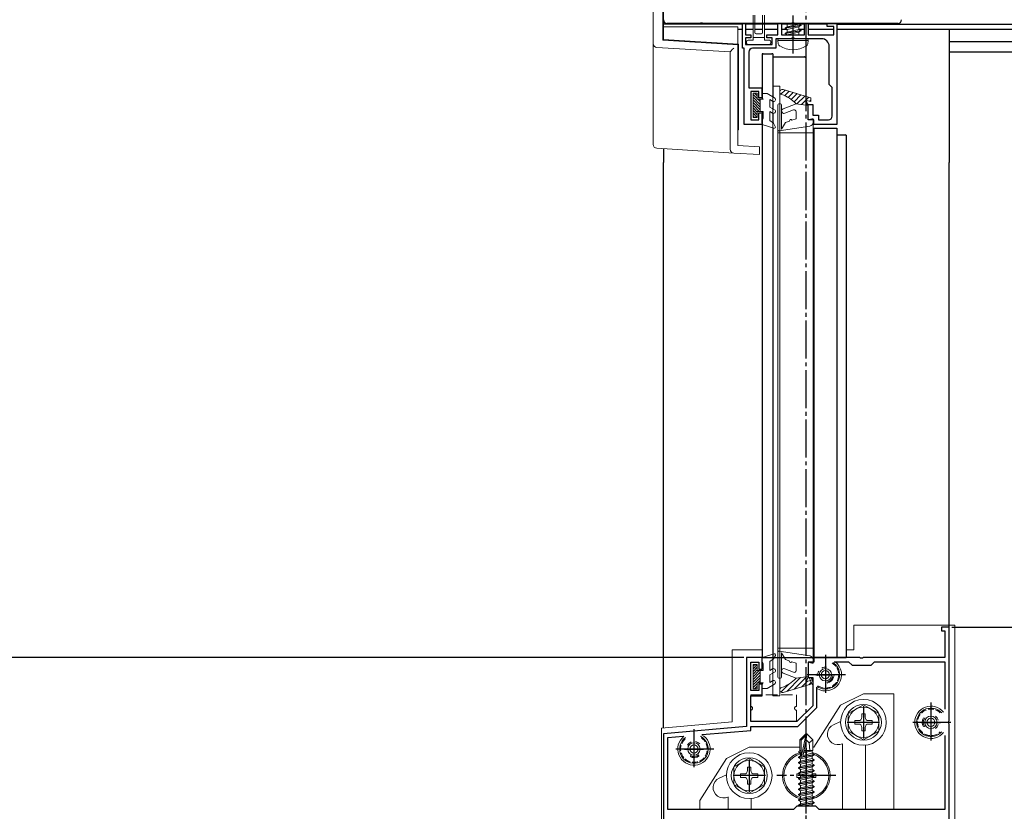
# Model space of a CAD drawing. Extents: x 0 to 3080, y 0 to 4988.
# Drawn here: x 884 to 1142, y 1527 to 1735 of the extents above; entities that cross this region are included whole.
import ezdxf

# ---------------------------------------------------------------- set-up
doc = ezdxf.new("R2010")
doc.units = 0
doc.linetypes.add('YCENTER_1', pattern=[13, 10, -1, 1, -1])
doc.linetypes.add('YHIDDEN_1', pattern=[4, 3, -1])
for name, color, linetype in [('YKK_11', 7, 'CONTINUOUS'), ('YKK_12', 2, 'CONTINUOUS'), ('YKK_D', 6, 'CONTINUOUS')]:
    doc.layers.add(name, color=color, linetype=linetype)
doc.layers.add('YKK_13', color=4, linetype='CONTINUOUS', lineweight=13)

msp = doc.modelspace()

# ---------------------------------------------------------------- linework, layer by layer
at = {"layer": 'YKK_11', "linetype": 'ByBlock', "lineweight": -2, "ltscale": 0.5}
for p, q in [((1062.23, 1734.39), (1062.04, 1734.27)), ((1062.78, 1734.39), (1062.23, 1734.39)), ((1062.96, 1734.27), (1062.78, 1734.39)), ((1086.23, 1734.39), (1086.04, 1734.27)), ((1086.78, 1734.39), (1086.23, 1734.39)), ((1086.96, 1734.27), (1086.78, 1734.39)), ((1062.04, 1734.27), (1053.5, 1734.27)), ((1086.04, 1734.27), (1062.96, 1734.27)), ((1073.2, 1727.77), (1073.2, 1734.27)), ((1073.2, 1734.27), (1074, 1734.27)), ((1074, 1734.27), (1074, 1731.27)), ((1082.5, 1731.27), (1082.5, 1734.27)), ((1082.5, 1734.27), (1083.5, 1734.27)), ((1083.5, 1734.27), (1083.5, 1731.27)), ((1114, 1734.27), (1086.96, 1734.27)), ((1089.5, 1731.27), (1089.5, 1734.27)), ((1089.5, 1734.27), (1090.5, 1734.27)), ((1090.5, 1734.27), (1090.5, 1731.27)), ((1095.5, 1733.47), (1095.5, 1734.27)), ((1095.5, 1734.27), (1098, 1734.27)), ((1097.2, 1733.47), (1095.5, 1733.47)), ((1097.2, 1731.27), (1097.2, 1733.47)), ((1098, 1734.27), (1098, 1707.77)), ((1074, 1731.27), (1075.4, 1731.27)), ((1075.4, 1730.47), (1074, 1730.47)), ((1074, 1730.47), (1074, 1728.77)), ((1075.4, 1731.27), (1075.4, 1730.47)), ((1079.6, 1730.47), (1079.6, 1731.27)), ((1079.6, 1731.27), (1082.5, 1731.27)), ((1081, 1730.47), (1079.6, 1730.47)), ((1081, 1728.77), (1081, 1730.47)), ((1086.04, 1730.27), (1082, 1730.27)), ((1082, 1730.27), (1082, 1727.77)), ((1083.5, 1731.27), (1089.5, 1731.27)), ((1086.23, 1730.39), (1086.04, 1730.27)), ((1086.78, 1730.39), (1086.23, 1730.39)), ((1086.96, 1730.27), (1086.78, 1730.39)), ((1094, 1730.27), (1086.96, 1730.27)), ((1090.5, 1731.27), (1097.2, 1731.27)), ((1073.7, 1727.77), (1073.2, 1727.77)), ((1073.7, 1707.77), (1073.7, 1727.77)), ((1074, 1728.77), (1081, 1728.77)), ((1074.9, 1726.77), (1074.9, 1717.37)), ((1082, 1727.77), (1075.9, 1727.77)), ((1096, 1718.27), (1096, 1728.27)), ((1074.9, 1717.37), (1078.4, 1717.37)), ((1077.5, 1716.37), (1075.4, 1716.37)), ((1075.4, 1716.37), (1075.4, 1708.97)), ((1077.5, 1714.77), (1077.5, 1716.37)), ((1078.4, 1717.37), (1078.4, 1714.77)), ((1096.8, 1717.47), (1096, 1718.27)), ((1096.8, 1709.97), (1096.8, 1717.47)), ((1078.4, 1714.77), (1077.5, 1714.77)), ((1090.5, 1708.97), (1090.5, 1712.97)), ((1090.5, 1712.97), (1091.7, 1712.97)), ((1091.7, 1712.97), (1091.7, 1710.17)), ((1075.4, 1708.97), (1077.5, 1708.97)), ((1077.5, 1708.97), (1077.5, 1710.77)), ((1077.5, 1710.77), (1078.4, 1710.77)), ((1078.4, 1710.77), (1078.4, 1707.77)), ((1092, 1708.97), (1090.5, 1708.97)), ((1091.7, 1710.17), (1093.2, 1710.17)), ((1092, 1707.77), (1092, 1708.97)), ((1093.2, 1710.17), (1093.2, 1708.97)), ((1093.2, 1708.97), (1095.8, 1708.97)), ((1078.4, 1707.77), (1073.7, 1707.77)), ((1098, 1707.77), (1092, 1707.77)), ((1127.5, 1575.78), (1125.5, 1575.78)), ((1125.5, 1575.78), (1125.5, 1574.78)), ((1125.5, 1574.78), (1126.4, 1574.78)), ((1126.4, 1574.78), (1126.4, 1567.78)), ((1127.5, 1551.24), (1127.5, 1575.78)), ((1078.4, 1567.78), (1074.3, 1567.78)), ((1074.3, 1567.78), (1074.3, 1549.69)), ((1075.4, 1559.18), (1075.4, 1566.58)), ((1075.4, 1566.58), (1077.5, 1566.58)), ((1077.5, 1566.58), (1077.5, 1564.78)), ((1078.4, 1564.78), (1078.4, 1567.78)), ((1092, 1566.58), (1090.5, 1566.58)), ((1090.5, 1566.58), (1090.5, 1562.58)), ((1104.04, 1567.78), (1092, 1567.78)), ((1092, 1567.78), (1092, 1566.58)), ((1097.3, 1566.68), (1101.1, 1566.68)), ((1101.1, 1566.68), (1102, 1565.78)), ((1104.23, 1567.66), (1104.04, 1567.78)), ((1104.78, 1567.66), (1104.23, 1567.66)), ((1104.96, 1567.78), (1104.78, 1567.66)), ((1126.4, 1567.78), (1104.96, 1567.78)), ((1107, 1565.78), (1107.9, 1566.68)), ((1107.9, 1566.68), (1126.4, 1566.68)), ((1126.4, 1566.68), (1126.4, 1554.23)), ((1077.5, 1564.78), (1078.4, 1564.78)), ((1102, 1565.78), (1107, 1565.78)), ((1090.5, 1562.58), (1091.7, 1562.58)), ((1091.7, 1562.58), (1091.7, 1555.14)), ((1077.5, 1559.18), (1075.4, 1559.18)), ((1078.4, 1560.78), (1077.5, 1560.78)), ((1077.5, 1560.78), (1077.5, 1559.18)), ((1078.4, 1557.78), (1078.4, 1560.78)), ((1092.8, 1554.68), (1092.8, 1560)), ((1075.4, 1550.98), (1075.4, 1557.78)), ((1075.4, 1557.78), (1078.4, 1557.78)), ((1091.7, 1555.14), (1087.54, 1550.98)), ((1087.8, 1549.68), (1092.8, 1554.68)), ((1087.54, 1550.98), (1075.4, 1550.98)), ((1127.38, 1551.06), (1127.5, 1551.24)), ((1127.38, 1550.51), (1127.38, 1551.06)), ((1074.3, 1549.69), (1052.5, 1547.78)), ((1062.66, 1547.57), (1075.4, 1548.68)), ((1075.4, 1548.68), (1075.4, 1549.68)), ((1075.4, 1549.68), (1087.8, 1549.68)), ((1127.5, 1550.33), (1127.38, 1550.51)), ((1127.5, 1520.78), (1127.5, 1550.33)), ((1052.5, 1547.78), (1052.5, 1520.78)), ((1053.6, 1546.78), (1057.71, 1547.14)), ((1053.6, 1527.88), (1053.6, 1546.78)), ((1126.4, 1547.34), (1126.4, 1527.88)), ((1126.4, 1547.34), (1126.4, 1527.88)), ((1086.6, 1527.88), (1053.6, 1527.88)), ((1087.5, 1528.78), (1086.6, 1527.88)), ((1092.5, 1528.78), (1087.5, 1528.78)), ((1093.4, 1527.88), (1092.5, 1528.78)), ((1126.4, 1527.88), (1093.4, 1527.88))]:
    msp.add_line(p, q, dxfattribs=at)
at = {"layer": 'YKK_11', "ltscale": 0.5}
for p, q in [((1095, 1565.78), (1095, 1560.78)), ((1092.5, 1563.28), (1097.5, 1563.28)), ((1122.7, 1553.28), (1122.7, 1548.28)), ((1120.2, 1550.78), (1125.2, 1550.78)), ((1060.5, 1546.28), (1060.5, 1541.28)), ((1058, 1543.78), (1063, 1543.78))]:
    msp.add_line(p, q, dxfattribs=at)
at = {"layer": 'YKK_11', "linetype": 'ByBlock', "lineweight": -2, "ltscale": 0.5}
for centre, radius, start, end in [((1053.5, 1735.27), 1, 180, 270), ((1114, 1735.27), 1, 270, 360), ((1094, 1728.27), 2, 0, 90), ((1075.9, 1726.77), 1, 90, 180), ((1095.8, 1709.97), 1, 270, 360)]:
    msp.add_arc(centre, radius, start, end, dxfattribs=at)
at = {"layer": 'YKK_12', "linetype": 'YCENTER_1'}
for p, q in [((1090, 762.28), (1090, 1792.27)), ((1086.5, 1726.37), (1086.5, 1750.27)), ((1095, 1568.53), (1095, 1558.03)), ((1100.25, 1563.28), (1089.75, 1563.28)), ((1122.7, 1556.03), (1122.7, 1545.53)), ((1105, 1555.03), (1105, 1546.53)), ((1060.5, 1549.03), (1060.5, 1538.53)), ((1090, 1513.88), (1090, 1548.78)), ((1109.25, 1550.78), (1100.75, 1550.78)), ((1127.95, 1550.78), (1117.45, 1550.78)), ((1065.75, 1543.78), (1055.25, 1543.78)), ((1090, 1544.03), (1090, 1529.53)), ((1075, 1541.03), (1075, 1532.53)), ((1079.25, 1536.78), (1070.75, 1536.78)), ((1097.75, 1536.78), (1082.25, 1536.78))]:
    msp.add_line(p, q, dxfattribs=at)
at = {"layer": 'YKK_12'}
for p, q in [((1073.22, 1734.07), (1052.5, 1734.07)), ((1072, 1732.78), (1073.2, 1732.78)), ((1082.52, 1734.07), (1073.98, 1734.07)), ((1074, 1732.78), (1076, 1732.78)), ((1076.5, 1732.78), (1078.5, 1732.78)), ((1079, 1732.78), (1082.5, 1732.78)), ((1089.52, 1734.07), (1083.48, 1734.07)), ((1083.5, 1732.78), (1084.8, 1732.78)), ((1088.05, 1732.78), (1089.5, 1732.78)), ((1095.52, 1734.07), (1090.48, 1734.07)), ((1090.5, 1732.78), (1097.2, 1732.78)), ((1097.98, 1734.07), (1310.5, 1734.07)), ((1098, 1732.78), (1127.5, 1732.78)), ((1127.5, 1732.78), (1127.5, 1697.77)), ((1127.5, 1732.77), (1310.5, 1732.77)), ((1127.5, 1729.57), (1310.5, 1729.57)), ((1127.5, 1726.85), (1310.5, 1726.85)), ((1052.5, 1701.38), (1052.5, 1697.77))]:
    msp.add_line(p, q, dxfattribs=at)
at = {"layer": 'YKK_12', "linetype": 'Continuous'}
for p, q in [((1078.4, 1726.27), (1078.4, 1717.07)), ((1078.41, 1726.27), (1078.4, 1726.27)), ((1078.42, 1726.27), (1078.41, 1726.27)), ((1078.45, 1726.27), (1078.42, 1726.27)), ((1078.49, 1726.27), (1078.45, 1726.27)), ((1078.53, 1726.27), (1078.49, 1726.27)), ((1078.59, 1726.27), (1078.53, 1726.27)), ((1078.64, 1726.27), (1078.59, 1726.27)), ((1078.7, 1726.27), (1078.64, 1726.27)), ((1078.7, 1726.27), (1080.9, 1726.27)), ((1080.96, 1726.27), (1080.9, 1726.27)), ((1081.02, 1726.27), (1080.96, 1726.27)), ((1081.07, 1726.27), (1081.02, 1726.27)), ((1081.11, 1726.27), (1081.07, 1726.27)), ((1081.15, 1726.27), (1081.11, 1726.27)), ((1081.18, 1726.27), (1081.15, 1726.27)), ((1081.19, 1726.27), (1081.18, 1726.27)), ((1081.2, 1726.27), (1081.19, 1726.27)), ((1081.2, 1726.27), (1081.2, 1715)), ((1081.2, 1725.48), (1089.54, 1725.48)), ((1090, 1715.12), (1090, 1725.43)), ((1078.4, 1715.07), (1078.4, 1717.07)), ((1078.4, 1715.07), (1078.4, 1714.37)), ((1081.2, 1713.85), (1081.2, 1711.86)), ((1078.4, 1711.17), (1078.4, 1710.47)), ((1078.4, 1708.07), (1078.4, 1710.47)), ((1081.2, 1710.71), (1081.2, 1708.19)), ((1078.4, 1708.07), (1078.4, 1697.77)), ((1081.2, 1706.88), (1081.2, 1697.77)), ((1091.8, 1706.81), (1091.8, 1706.81)), ((1091.8, 1706.81), (1091.85, 1706.81)), ((1091.85, 1706.81), (1091.89, 1706.81)), ((1091.89, 1706.81), (1091.93, 1706.81)), ((1091.93, 1706.81), (1091.96, 1706.81)), ((1091.96, 1706.81), (1091.98, 1706.81)), ((1091.98, 1706.81), (1092, 1706.81)), ((1092, 1706.81), (1092, 1697.77)), ((1092, 1706.81), (1092.01, 1706.81)), ((1092, 1706.81), (1092, 1706.81)), ((1092.01, 1706.81), (1092.02, 1706.81)), ((1092.02, 1706.81), (1092.05, 1706.81)), ((1092.05, 1706.81), (1092.09, 1706.81)), ((1092.09, 1706.81), (1092.13, 1706.81)), ((1092.13, 1706.81), (1092.19, 1706.81)), ((1092.19, 1706.81), (1092.24, 1706.81)), ((1092.24, 1706.81), (1092.3, 1706.81)), ((1092.3, 1706.81), (1097.7, 1706.81)), ((1097.7, 1706.81), (1097.76, 1706.81)), ((1097.76, 1706.81), (1097.82, 1706.81)), ((1097.82, 1706.81), (1097.87, 1706.81)), ((1097.87, 1706.81), (1097.91, 1706.81)), ((1097.91, 1706.81), (1097.95, 1706.81)), ((1097.95, 1706.81), (1097.98, 1706.81)), ((1097.98, 1706.81), (1097.99, 1706.81)), ((1097.99, 1706.81), (1098, 1706.81)), ((1098, 1706.81), (1098, 1697.77)), ((1100.2, 1704.99), (1098, 1704.99)), ((1100.5, 1704.94), (1100.5, 1697.77))]:
    msp.add_line(p, q, dxfattribs=at)
at = {"layer": 'YKK_12', "ltscale": 0.5}
for p, q in [((1052.5, 1549.32), (1052.5, 1697.77)), ((1078.4, 1697.77), (1078.4, 1567.78)), ((1081.2, 1697.77), (1081.2, 1567.78)), ((1092, 1697.77), (1092, 1567.78)), ((1098, 1697.77), (1098, 1567.78)), ((1100.5, 1697.77), (1100.5, 1567.78)), ((1127.5, 1575.48), (1127.5, 1697.77)), ((1078.4, 1567.78), (1100.5, 1567.78))]:
    msp.add_line(p, q, dxfattribs=at)
at = {"layer": 'YKK_12', "linetype": 'Continuous'}
for centre, radius, start, end in [((1089.57, 1724.88), 0.608, 74.7865, 92.2426), ((1089.96, 1726.34), 0.912, 254.7864, 272.2426), ((1100.27, 1704.52), 0.477, 61.5185, 98.7794)]:
    msp.add_arc(centre, radius, start, end, dxfattribs=at)
at = {"layer": 'YKK_13', "linetype": 'Continuous'}
for p, q in [((1049.8, 1792.28), (1049.8, 1728.99)), ((1052.3, 1791.37), (1052.3, 1729.89)), ((1052.5, 1730.08), (1052.5, 1791.38)), ((1072, 1733.38), (1052.5, 1733.38)), ((1072, 1733.08), (1072, 1733.38)), ((1072, 1728.89), (1072, 1733.08)), ((1072, 1728.69), (1052.3, 1729.89)), ((1072.2, 1728.88), (1052.5, 1730.08)), ((1049.8, 1728.99), (1049.8, 1702.49)), ((1050.74, 1727.99), (1070, 1726.81)), ((1070, 1726.81), (1070, 1701.25)), ((1072, 1702.19), (1072, 1728.69)), ((1072.2, 1706.38), (1072.2, 1728.88)), ((1072.2, 1706.38), (1072, 1706.38)), ((1050.74, 1701.49), (1070.94, 1700.25)), ((1077.7, 1701.84), (1072, 1702.19)), ((1077.7, 1700.84), (1077.7, 1701.84)), ((1077.7, 1699.84), (1077.7, 1700.84)), ((1070.94, 1700.25), (1077.7, 1699.84))]:
    msp.add_line(p, q, dxfattribs=at)
at = {"layer": 'YKK_13'}
for p, q in [((1076, 1729.87), (1076, 1736.42)), ((1076.5, 1736.42), (1076.5, 1731.87)), ((1078.5, 1736.42), (1078.5, 1731.87)), ((1079, 1729.87), (1079, 1736.42)), ((1084.4, 1733.12), (1088.6, 1733.82)), ((1088.6, 1733.72), (1084.4, 1733.02)), ((1084.4, 1733.12), (1084.95, 1733.43)), ((1084.4, 1733.02), (1084.4, 1733.12)), ((1084.4, 1733.02), (1084.95, 1732.7)), ((1084.4, 1731.72), (1088.6, 1732.42)), ((1088.6, 1732.32), (1084.4, 1731.62)), ((1084.4, 1731.72), (1084.95, 1732.03)), ((1084.66, 1734.27), (1084.95, 1734.1)), ((1084.95, 1734.1), (1085.69, 1734.27)), ((1084.95, 1733.43), (1088.05, 1734.13)), ((1084.95, 1733.43), (1084.95, 1734.1)), ((1084.95, 1732.7), (1088.05, 1733.4)), ((1084.95, 1732.03), (1088.05, 1732.73)), ((1084.95, 1732.03), (1084.95, 1732.7)), ((1084.95, 1731.3), (1088.05, 1732)), ((1088.05, 1734.13), (1088.05, 1734.27)), ((1088.6, 1733.82), (1088.05, 1734.13)), ((1088.6, 1733.72), (1088.05, 1733.4)), ((1088.05, 1732.73), (1088.05, 1733.4)), ((1088.6, 1732.42), (1088.05, 1732.73)), ((1088.6, 1732.32), (1088.05, 1732)), ((1088.05, 1731.33), (1088.05, 1732)), ((1088.6, 1733.72), (1088.6, 1733.82)), ((1088.6, 1732.32), (1088.6, 1732.42)), ((1074.3, 1729.47), (1074.3, 1729.17)), ((1076, 1729.87), (1074.7, 1729.87)), ((1076, 1730.57), (1079, 1730.57)), ((1076.8, 1731.57), (1078.2, 1731.57)), ((1080.3, 1729.87), (1079, 1729.87)), ((1080.7, 1729.17), (1080.7, 1729.47)), ((1082.5, 1729.77), (1082.59, 1730.27)), ((1082.5, 1729.77), (1082.64, 1728.96)), ((1082.5, 1729.77), (1090.5, 1729.77)), ((1082.59, 1730.27), (1090.41, 1730.27)), ((1084.4, 1731.62), (1084.4, 1731.72)), ((1084.4, 1731.62), (1084.95, 1731.3)), ((1084.95, 1731.27), (1084.95, 1731.3)), ((1088.05, 1731.33), (1087.83, 1731.27)), ((1088.17, 1731.27), (1088.05, 1731.33)), ((1090.5, 1729.77), (1090.36, 1728.96)), ((1090.5, 1729.77), (1090.41, 1730.27)), ((1074.7, 1728.77), (1080.3, 1728.77)), ((1081.2, 1717.77), (1081.2, 1557.78)), ((1081.2, 1717.77), (1083, 1717.77)), ((1083, 1717.77), (1083, 1557.78)), ((1091.2, 1714.77), (1083.9, 1716.94)), ((1091.2, 1713.77), (1090, 1714.07)), ((1090, 1714.07), (1090.5, 1712.77)), ((1091.2, 1714.77), (1091.2, 1713.77)), ((1082.5, 1712.87), (1082.5, 1706.37)), ((1083.2, 1713.17), (1082.8, 1713.17)), ((1083.5, 1706.48), (1083.5, 1712.87)), ((1087.3, 1713.17), (1083.88, 1711.82)), ((1086.62, 1711.61), (1084.32, 1710.71)), ((1090.5, 1712.77), (1087.3, 1713.17)), ((1087.3, 1709.27), (1087.3, 1711.14)), ((1090.5, 1708.97), (1090.5, 1712.77)), ((1085.62, 1708.66), (1084.53, 1708.27)), ((1087.3, 1709.27), (1086.18, 1708.86)), ((1090.5, 1708.97), (1091.41, 1709.25)), ((1091.8, 1708.32), (1091.8, 1708.97)), ((1082.5, 1706.37), (1082.5, 1569.18)), ((1090.95, 1707.33), (1082.85, 1706.07)), ((1083.5, 1706.48), (1084.53, 1708.27)), ((1091.8, 1708.32), (1091.8, 1567.22)), ((1082.5, 1705.57), (1091.8, 1705.57)), ((1102.5, 1576.28), (1102.5, 1569.78)), ((1102.5, 1576.28), (1129, 1576.28)), ((1129, 1576.28), (1129, 1520.28)), ((1070.5, 1569.78), (1070.5, 1551.35)), ((1070.5, 1569.78), (1078.4, 1569.78)), ((1082.51, 1562.68), (1082.51, 1569.18)), ((1090.96, 1568.21), (1082.85, 1569.47)), ((1083.51, 1569.07), (1083.51, 1562.68)), ((1083.51, 1569.07), (1084.54, 1567.28)), ((1100.5, 1569.78), (1102.5, 1569.78)), ((1085.63, 1566.88), (1084.54, 1567.28)), ((1087.31, 1566.28), (1086.19, 1566.68)), ((1090.51, 1566.58), (1090.51, 1562.78)), ((1090.51, 1566.58), (1091.42, 1566.29)), ((1091.81, 1567.22), (1091.81, 1566.58)), ((1086.62, 1563.93), (1084.33, 1564.84)), ((1087.31, 1566.28), (1087.31, 1564.4)), ((1083.21, 1562.38), (1082.81, 1562.38)), ((1087.31, 1562.38), (1083.89, 1563.72)), ((1090.51, 1562.78), (1087.31, 1562.38)), ((1090.01, 1561.48), (1090.51, 1562.78)), ((1091.21, 1561.78), (1090.01, 1561.48)), ((1091.21, 1560.78), (1091.21, 1561.78)), ((1091.21, 1560.78), (1083.91, 1558.61)), ((1105, 1558.28), (1099, 1555.28)), ((1105, 1558.28), (1113, 1558.28)), ((1113, 1558.28), (1113, 1527.88)), ((1099, 1555.28), (1092, 1544.28)), ((1105, 1555.4), (1101, 1553.09)), ((1109, 1553.09), (1105, 1555.4)), ((1052, 1549.28), (1070.5, 1550.9)), ((1070.5, 1551.35), (1070.5, 1550.9)), ((1097.13, 1550.15), (1099, 1551.02)), ((1101, 1553.09), (1101, 1548.47)), ((1103.68, 1551.22), (1102.75, 1551.22)), ((1102.75, 1551.22), (1102.75, 1550.34)), ((1105.44, 1553.03), (1104.56, 1553.03)), ((1104.56, 1553.03), (1104.56, 1552.1)), ((1105.44, 1552.1), (1105.44, 1553.03)), ((1107.25, 1551.22), (1106.32, 1551.22)), ((1107.25, 1550.34), (1107.25, 1551.22)), ((1109, 1548.47), (1109, 1553.09)), ((1052, 1520.28), (1052, 1549.28)), ((1101, 1548.47), (1105, 1546.16)), ((1102.75, 1550.34), (1103.68, 1550.34)), ((1104.56, 1549.46), (1104.56, 1548.53)), ((1104.56, 1548.53), (1105.44, 1548.53)), ((1105, 1546.16), (1109, 1548.47)), ((1105.44, 1548.53), (1105.44, 1549.46)), ((1106.32, 1550.34), (1107.25, 1550.34)), ((1089.85, 1547.78), (1088.3, 1546.23)), ((1088.3, 1543.26), (1088.3, 1546.23)), ((1088.3, 1546.23), (1088.6, 1546.11)), ((1088.6, 1546.11), (1089.85, 1547.36)), ((1088.6, 1541.83), (1088.6, 1546.11)), ((1088.67, 1541.66), (1089.85, 1547.36)), ((1089.09, 1541.78), (1090, 1546.16)), ((1090.15, 1547.78), (1089.85, 1547.78)), ((1089.85, 1547.36), (1089.85, 1547.78)), ((1090, 1546.16), (1090, 1547.78)), ((1090, 1546.16), (1090.15, 1547.78)), ((1090, 1546.16), (1090.74, 1545.43)), ((1090.15, 1547.78), (1091.7, 1546.23)), ((1090.74, 1545.43), (1091.7, 1546.23)), ((1091.7, 1543.38), (1091.7, 1546.23)), ((1075, 1544.28), (1069, 1541.28)), ((1075, 1544.28), (1088.3, 1544.28)), ((1088, 1543.09), (1088.3, 1543.26)), ((1088, 1543.09), (1088.6, 1543.21)), ((1088, 1542.88), (1088, 1543.09)), ((1088.3, 1543.38), (1088.6, 1543.38)), ((1089.3, 1542.81), (1091.55, 1543.32)), ((1089.37, 1543.1), (1091.08, 1543.38)), ((1089.42, 1543.38), (1091.7, 1543.38)), ((1089.42, 1543.37), (1089.5, 1543.38)), ((1090, 1544.28), (1090, 1544.28)), ((1090.74, 1545.43), (1090.9, 1543.38)), ((1091.7, 1543.38), (1091.55, 1543.32)), ((1091.55, 1542.65), (1091.55, 1543.32)), ((1091.7, 1544.28), (1092, 1544.28)), ((1099.46, 1545.16), (1099.5, 1545.18)), ((1099.5, 1545.18), (1099.5, 1527.88)), ((1105.5, 1544.8), (1105.5, 1527.88)), ((1069, 1541.28), (1062, 1530.28)), ((1075, 1541.4), (1071, 1539.09)), ((1079, 1539.09), (1075, 1541.4)), ((1087.9, 1541.63), (1088.45, 1541.95)), ((1088.61, 1541.75), (1087.9, 1541.63)), ((1087.9, 1541.53), (1088.67, 1541.66)), ((1087.9, 1541.53), (1087.9, 1541.63)), ((1087.9, 1541.53), (1088.45, 1541.22)), ((1092.1, 1540.93), (1087.9, 1540.23)), ((1087.9, 1540.13), (1092.1, 1540.83)), ((1087.9, 1540.23), (1088.45, 1540.55)), ((1088, 1542.88), (1088.6, 1542.97)), ((1088, 1542.88), (1088.45, 1542.62)), ((1088.45, 1542.62), (1088.6, 1542.65)), ((1088.45, 1541.95), (1088.45, 1542.62)), ((1088.6, 1541.98), (1088.45, 1541.95)), ((1088.45, 1541.22), (1091.55, 1541.92)), ((1091.55, 1541.25), (1088.45, 1540.55)), ((1088.45, 1540.55), (1088.45, 1541.22)), ((1088.45, 1539.82), (1091.55, 1540.52)), ((1089.07, 1541.73), (1092.1, 1542.23)), ((1092.1, 1542.33), (1089.1, 1541.83)), ((1091.55, 1542.65), (1089.16, 1542.11)), ((1092.1, 1542.33), (1091.55, 1542.65)), ((1092.1, 1542.23), (1091.55, 1541.92)), ((1091.55, 1541.25), (1091.55, 1541.92)), ((1092.1, 1540.93), (1091.55, 1541.25)), ((1092.1, 1540.83), (1091.55, 1540.52)), ((1091.55, 1539.85), (1091.55, 1540.52)), ((1092.1, 1542.23), (1092.1, 1542.33)), ((1092.1, 1540.83), (1092.1, 1540.93)), ((1071, 1539.09), (1071, 1534.47)), ((1075.44, 1539.03), (1074.56, 1539.03)), ((1074.56, 1539.03), (1074.56, 1538.1)), ((1075.44, 1538.1), (1075.44, 1539.03)), ((1079, 1534.47), (1079, 1539.09)), ((1087.9, 1540.13), (1087.9, 1540.23)), ((1087.9, 1540.13), (1088.45, 1539.82)), ((1092.1, 1539.53), (1087.9, 1538.83)), ((1087.9, 1538.73), (1092.1, 1539.43)), ((1087.9, 1538.83), (1088.45, 1539.15)), ((1087.9, 1538.73), (1087.9, 1538.83)), ((1087.9, 1538.73), (1088.45, 1538.42)), ((1092.1, 1538.13), (1087.9, 1537.43)), ((1087.9, 1537.33), (1092.1, 1538.03)), ((1091.55, 1539.85), (1088.45, 1539.15)), ((1088.45, 1539.15), (1088.45, 1539.82)), ((1088.45, 1538.42), (1091.55, 1539.12)), ((1091.55, 1538.45), (1088.45, 1537.75)), ((1088.45, 1537.75), (1088.45, 1538.42)), ((1092.1, 1539.53), (1091.55, 1539.85)), ((1092.1, 1539.43), (1091.55, 1539.12)), ((1091.55, 1538.45), (1091.55, 1539.12)), ((1092.1, 1538.13), (1091.55, 1538.45)), ((1092.1, 1538.03), (1091.55, 1537.72)), ((1092.1, 1539.43), (1092.1, 1539.53)), ((1092.1, 1538.03), (1092.1, 1538.13)), ((1067.13, 1536.15), (1069.01, 1537.02)), ((1073.68, 1537.22), (1072.75, 1537.22)), ((1072.75, 1537.22), (1072.75, 1536.34)), ((1072.75, 1536.34), (1073.68, 1536.34)), ((1074.56, 1535.46), (1074.56, 1534.53)), ((1075.44, 1534.53), (1075.44, 1535.46)), ((1077.25, 1537.22), (1076.32, 1537.22)), ((1076.32, 1536.34), (1077.25, 1536.34)), ((1077.25, 1536.34), (1077.25, 1537.22)), ((1087.5, 1537.28), (1087.5, 1536.28)), ((1087.99, 1537.28), (1087.5, 1537.28)), ((1087.5, 1536.28), (1088.33, 1536.28)), ((1087.9, 1537.43), (1088.45, 1537.75)), ((1087.9, 1537.33), (1087.9, 1537.43)), ((1087.9, 1537.33), (1088.45, 1537.02)), ((1092.1, 1536.73), (1087.9, 1536.03)), ((1087.9, 1535.93), (1092.1, 1536.63)), ((1087.9, 1536.03), (1088.45, 1536.35)), ((1087.9, 1535.93), (1087.9, 1536.03)), ((1087.9, 1535.93), (1088.45, 1535.62)), ((1092.1, 1535.33), (1087.9, 1534.63)), ((1088.45, 1537.02), (1091.55, 1537.72)), ((1091.55, 1537.05), (1088.45, 1536.35)), ((1088.45, 1536.35), (1088.45, 1537.02)), ((1088.45, 1535.62), (1091.55, 1536.32)), ((1091.55, 1535.65), (1088.45, 1534.95)), ((1088.45, 1534.95), (1088.45, 1535.62)), ((1091.55, 1537.05), (1091.55, 1537.72)), ((1092.5, 1537.28), (1091.55, 1537.28)), ((1092.1, 1536.73), (1091.55, 1537.05)), ((1092.1, 1536.63), (1091.55, 1536.32)), ((1091.55, 1535.65), (1091.55, 1536.32)), ((1091.55, 1536.28), (1092.5, 1536.28)), ((1092.1, 1535.33), (1091.55, 1535.65)), ((1092.1, 1536.63), (1092.1, 1536.73)), ((1092.1, 1535.23), (1092.1, 1535.33)), ((1092.5, 1536.28), (1092.5, 1537.28)), ((1071, 1534.47), (1075, 1532.16)), ((1074.56, 1534.53), (1075.44, 1534.53)), ((1075, 1532.16), (1079, 1534.47)), ((1087.9, 1534.53), (1092.1, 1535.23)), ((1087.9, 1534.63), (1088.45, 1534.95)), ((1087.9, 1534.53), (1087.9, 1534.63)), ((1087.9, 1534.53), (1088.45, 1534.22)), ((1092.1, 1533.93), (1087.9, 1533.23)), ((1087.9, 1533.13), (1092.1, 1533.83)), ((1087.9, 1533.23), (1088.45, 1533.55)), ((1087.9, 1533.13), (1087.9, 1533.23)), ((1087.9, 1533.13), (1088.45, 1532.82)), ((1088.45, 1534.22), (1091.55, 1534.92)), ((1091.55, 1534.25), (1088.45, 1533.55)), ((1088.45, 1533.55), (1088.45, 1534.22)), ((1088.45, 1532.82), (1091.55, 1533.52)), ((1091.55, 1532.85), (1088.45, 1532.15)), ((1088.45, 1532.15), (1088.45, 1532.82)), ((1092.1, 1535.23), (1091.55, 1534.92)), ((1091.55, 1534.25), (1091.55, 1534.92)), ((1092.1, 1533.93), (1091.55, 1534.25)), ((1092.1, 1533.83), (1091.55, 1533.52)), ((1091.55, 1532.85), (1091.55, 1533.52)), ((1092.1, 1532.53), (1091.55, 1532.85)), ((1092.1, 1533.83), (1092.1, 1533.93)), ((1062, 1530.28), (1062, 1527.88)), ((1069.46, 1531.16), (1069.5, 1531.18)), ((1069.5, 1531.18), (1069.5, 1527.88)), ((1075.5, 1530.8), (1075.5, 1527.88)), ((1092.1, 1532.53), (1087.9, 1531.83)), ((1087.9, 1531.73), (1092.1, 1532.43)), ((1087.9, 1531.83), (1088.45, 1532.15)), ((1087.9, 1531.73), (1087.9, 1531.83)), ((1087.9, 1531.73), (1088.45, 1531.42)), ((1092.1, 1531.13), (1087.9, 1530.43)), ((1087.9, 1530.33), (1092.1, 1531.03)), ((1087.9, 1530.43), (1088.45, 1530.75)), ((1087.9, 1530.33), (1087.9, 1530.43)), ((1087.9, 1530.33), (1088.45, 1530.02)), ((1088.45, 1531.42), (1091.55, 1532.12)), ((1091.55, 1531.45), (1088.45, 1530.75)), ((1088.45, 1530.75), (1088.45, 1531.42)), ((1088.45, 1530.02), (1091.55, 1530.72)), ((1092.1, 1532.43), (1091.55, 1532.12)), ((1091.55, 1531.45), (1091.55, 1532.12)), ((1092.1, 1531.13), (1091.55, 1531.45)), ((1092.1, 1531.03), (1091.55, 1530.72)), ((1091.55, 1530.05), (1091.55, 1530.72)), ((1092.1, 1532.43), (1092.1, 1532.53)), ((1092.1, 1531.03), (1092.1, 1531.13)), ((1092.1, 1529.73), (1087.9, 1529.03)), ((1087.9, 1528.93), (1092.1, 1529.63)), ((1087.9, 1529.03), (1088.45, 1529.35)), ((1087.9, 1528.93), (1087.9, 1529.03)), ((1087.9, 1528.93), (1088.16, 1528.78)), ((1091.55, 1530.05), (1088.45, 1529.35)), ((1088.45, 1529.35), (1088.45, 1530.02)), ((1089.19, 1528.78), (1091.55, 1529.32)), ((1092.1, 1529.73), (1091.55, 1530.05)), ((1092.1, 1529.63), (1091.55, 1529.32)), ((1091.55, 1528.78), (1091.55, 1529.32)), ((1092.1, 1529.63), (1092.1, 1529.73))]:
    msp.add_line(p, q, dxfattribs=at)
at = {"layer": 'YKK_13', "linetype": 'Continuous', "lineweight": -3}
for p, q in [((1084.44, 1716.78), (1083.33, 1715.67)), ((1085.47, 1716.47), (1084.31, 1715.31)), ((1086.51, 1716.16), (1085.22, 1714.87)), ((1087.55, 1715.85), (1086.04, 1714.34)), ((1088.59, 1715.54), (1086.77, 1713.72)), ((1089.63, 1715.23), (1087.53, 1713.14)), ((1090.67, 1714.93), (1088.73, 1712.99)), ((1091.2, 1714.11), (1090.92, 1713.84)), ((1090.32, 1713.23), (1089.93, 1712.84)), ((1088.51, 1562.53), (1084.88, 1558.9)), ((1090.05, 1562.72), (1086.8, 1559.47)), ((1090.21, 1561.53), (1088.72, 1560.04)), ((1091.21, 1561.18), (1090.63, 1560.61)), ((1085.44, 1560.8), (1083.33, 1558.69))]:
    msp.add_line(p, q, dxfattribs=at)
at = {"layer": 'YKK_13', "linetype": 'Continuous', "ltscale": 0.5}
for p, q in [((1076, 1715.97), (1077.1, 1715.97)), ((1076, 1709.57), (1076, 1715.97)), ((1077.1, 1714.37), (1077.1, 1715.97)), ((1077.1, 1714.37), (1078.7, 1714.37)), ((1077.9, 1711.17), (1077.9, 1714.37)), ((1078.4, 1714.89), (1078.4, 1715.87)), ((1078.4, 1715.87), (1079.7, 1715.87)), ((1078.4, 1714.89), (1078.7, 1714.37)), ((1081.65, 1714.74), (1079.7, 1715.87)), ((1080.4, 1714.31), (1081.15, 1713.87)), ((1080.4, 1712.32), (1080.4, 1714.31)), ((1077.1, 1709.57), (1077.1, 1711.17)), ((1077.1, 1711.17), (1078.7, 1711.17)), ((1078.7, 1709.29), (1078.7, 1711.17)), ((1081.65, 1711.6), (1080.4, 1712.32)), ((1080.4, 1711.17), (1081.15, 1710.73)), ((1080.4, 1708.77), (1080.4, 1711.17)), ((1077.1, 1709.57), (1076, 1709.57)), ((1078.4, 1708.77), (1078.7, 1709.29)), ((1078.4, 1707.77), (1078.4, 1708.77)), ((1080.4, 1708.77), (1081.37, 1708.07)), ((1078.4, 1707.77), (1081.51, 1706.78)), ((1081.86, 1707.22), (1081.37, 1708.07)), ((1078.41, 1567.78), (1081.52, 1568.76)), ((1078.41, 1567.78), (1078.41, 1566.78)), ((1078.41, 1566.78), (1078.71, 1566.26)), ((1080.41, 1566.78), (1081.38, 1567.48)), ((1080.41, 1566.78), (1080.41, 1564.38)), ((1081.87, 1568.33), (1081.38, 1567.48)), ((1076.01, 1565.98), (1076.01, 1559.58)), ((1077.11, 1565.98), (1076.01, 1565.98)), ((1077.11, 1565.98), (1077.11, 1564.38)), ((1077.11, 1564.38), (1078.71, 1564.38)), ((1077.91, 1564.38), (1077.91, 1561.18)), ((1078.71, 1566.26), (1078.71, 1564.38)), ((1080.41, 1564.38), (1081.16, 1564.81)), ((1081.66, 1563.94), (1080.41, 1563.22)), ((1077.11, 1561.18), (1078.71, 1561.18)), ((1077.11, 1561.18), (1077.11, 1559.58)), ((1078.41, 1560.66), (1078.71, 1561.18)), ((1080.41, 1563.22), (1080.41, 1561.24)), ((1080.41, 1561.24), (1081.16, 1561.67)), ((1076.01, 1559.58), (1077.11, 1559.58)), ((1078.41, 1560.66), (1078.41, 1559.68)), ((1078.41, 1559.68), (1079.71, 1559.68)), ((1081.66, 1560.8), (1079.71, 1559.68))]:
    msp.add_line(p, q, dxfattribs=at)
at = {"layer": 'YKK_13', "linetype": 'Continuous', "lineweight": 13, "ltscale": 0.5}
for p, q in [((1076, 1715.65), (1077.1, 1714.55)), ((1076, 1714.94), (1077.9, 1713.04)), ((1076, 1714.24), (1077.9, 1712.34)), ((1076.39, 1715.97), (1077.1, 1715.26)), ((1077.29, 1714.37), (1077.9, 1713.75)), ((1076, 1713.53), (1077.9, 1711.63)), ((1076, 1712.82), (1077.66, 1711.17)), ((1076, 1712.12), (1077.1, 1711.02)), ((1076, 1711.41), (1077.1, 1710.31)), ((1076, 1710.7), (1077.1, 1709.6)), ((1076, 1710), (1076.43, 1709.57)), ((1076.01, 1565.55), (1076.44, 1565.98)), ((1076.01, 1564.84), (1077.11, 1565.94)), ((1076.01, 1564.13), (1077.11, 1565.23)), ((1076.01, 1563.43), (1077.11, 1564.53)), ((1076.01, 1562.72), (1077.66, 1564.38)), ((1076.01, 1562.01), (1077.91, 1563.91)), ((1076.01, 1561.3), (1077.91, 1563.2)), ((1076.01, 1560.6), (1077.91, 1562.5)), ((1077.29, 1561.18), (1077.91, 1561.79)), ((1076.01, 1559.89), (1077.11, 1560.99)), ((1076.4, 1559.58), (1077.11, 1560.28))]:
    msp.add_line(p, q, dxfattribs=at)
at = {"layer": 'YKK_13', "ltscale": 0.5}
for p, q in [((1082.5, 1570.28), (1091.8, 1570.28)), ((1083.01, 1557.78), (1081.21, 1557.78))]:
    msp.add_line(p, q, dxfattribs=at)
at = {"layer": 'YKK_13', "linetype": 'YHIDDEN_1'}
for p, q in [((1075.4, 1557.98), (1087.4, 1557.98)), ((1075.4, 1554.98), (1075.4, 1557.98)), ((1087.4, 1557.98), (1087.4, 1554.98)), ((1075.4, 1550.98), (1075.4, 1553.98)), ((1087.4, 1553.98), (1087.4, 1550.98)), ((1087.4, 1550.98), (1075.4, 1550.98))]:
    msp.add_line(p, q, dxfattribs=at)
at = {"layer": 'YKK_13'}
for centre, radius in [((1095, 1563.28), 1.62), ((1095, 1563.28), 1.07), ((1105, 1550.78), 6), ((1105, 1550.78), 4.7), ((1105, 1550.78), 4), ((1122.7, 1550.78), 1.62), ((1122.7, 1550.78), 1.07), ((1060.5, 1543.78), 1.62), ((1060.5, 1543.78), 1.07), ((1075, 1536.78), 6), ((1075, 1536.78), 4.7), ((1075, 1536.78), 4)]:
    msp.add_circle(centre, radius, dxfattribs=at)
for centre, radius, start, end in [((1076.8, 1731.87), 0.3, 180, 270), ((1078.2, 1731.87), 0.3, 270, 0), ((1074.7, 1729.47), 0.4, 90, 180), ((1074.7, 1729.17), 0.4, 180, 270), ((1080.3, 1729.47), 0.4, 0, 90), ((1080.3, 1729.17), 0.4, 270, 0), ((1083.53, 1729.12), 0.9, 190, 237.9441), ((1086.5, 1733.87), 6.5, 237.9441, 302.0559), ((1089.47, 1729.12), 0.9, 302.0559, 350), ((1083.7, 1716.27), 0.7, 73.439, 253.7526), ((1081.27, 1707.91), 8, 41.0386, 73.7526), ((1082.8, 1712.87), 0.3, 90, 180), ((1083.2, 1712.87), 0.3, 0, 90), ((1084.1, 1711.27), 0.6, 111.4148, 291.4148), ((1086.8, 1711.14), 0.5, 0, 111.4148), ((1085.9, 1708.76), 0.3, 19.868, 199.868), ((1091.5, 1708.97), 0.3, 0, 107.4576), ((1082.8, 1706.37), 0.3, 180, 278.8631), ((1090.8, 1708.32), 1, 278.8631, 0), ((1082.81, 1569.18), 0.3, 81.1369, 180), ((1085.91, 1566.78), 0.3, 160.132, 340.132), ((1090.81, 1567.22), 1, 360, 81.1369), ((1091.51, 1566.58), 0.3, 252.5424, 360), ((1095, 1563.28), 4.25, 238.8254, 53.1301), ((1095, 1563.28), 3.75, 234.9897, 59.2664), ((1084.11, 1564.28), 0.6, 68.5852, 248.5852), ((1086.81, 1564.4), 0.5, 248.5852, 0), ((1095, 1563.28), 2, 151.4267, 188.5734), ((1095, 1563.28), 2, 81.4267, 118.5734), ((1082.81, 1562.68), 0.3, 180, 270), ((1083.21, 1562.68), 0.3, 270, 0), ((1081.27, 1567.63), 8, 286.2474, 318.9614), ((1095, 1563.28), 4.25, 189.4801, 201.3654), ((1095, 1563.28), 4.25, 206.8179, 219.0614), ((1095, 1563.28), 3.75, 190.7583, 208.3576), ((1095, 1563.28), 2.25, 169.9951, 170.0049), ((1095, 1563.28), 2, 234.9945, 235.0055), ((1095, 1563.28), 2, 279.9004, 350.0996), ((1095, 1563.28), 2.25, 282.6479, 347.3521), ((1083.71, 1559.28), 0.7, 106.2474, 286.561), ((1122.7, 1550.78), 4.25, 38.7419, 321.2581), ((1122.7, 1550.78), 3.75, 40.9384, 319.0616), ((1103.68, 1552.1), 0.88, 270, 0), ((1106.32, 1552.1), 0.88, 180, 270), ((1122.7, 1550.78), 2.25, 147.6479, 212.3521), ((1122.7, 1550.78), 2, 144.9004, 215.0996), ((1122.7, 1550.78), 2, 16.4267, 53.5733), ((1098.29, 1547.66), 2.75, 115, 295), ((1103.68, 1549.46), 0.88, 0, 90), ((1106.32, 1549.46), 0.88, 90, 180), ((1122.7, 1550.78), 2, 259.9965, 260.0035), ((1122.7, 1550.78), 2, 306.4266, 343.5733), ((1060.5, 1543.78), 4.25, 128.192, 61.808), ((1060.5, 1543.78), 3.75, 127.1072, 62.8928), ((1060.5, 1543.78), 2, 41.4267, 78.5733), ((1060.5, 1543.78), 2, 194.9963, 195.0037), ((1060.5, 1543.78), 2, 111.4267, 148.5734), ((1060.5, 1543.78), 2.25, 242.6479, 307.3521), ((1060.5, 1543.78), 2, 239.9004, 310.0996), ((1090, 1536.78), 6.25, 106.8312, 255.3867), ((1090, 1536.78), 5.9, 105.2334, 254.7666), ((1088.85, 1541.83), 0.248, 180, 347.191), ((1090, 1536.78), 6.25, 284.7363, 75.643), ((1090, 1536.78), 5.9, 289.354, 69.1519), ((1073.68, 1538.1), 0.88, 270, 0), ((1076.32, 1538.1), 0.88, 180, 270), ((1068.29, 1533.66), 2.75, 115, 295), ((1073.68, 1535.46), 0.88, 0, 90), ((1076.32, 1535.46), 0.88, 90, 180)]:
    msp.add_arc(centre, radius, start, end, dxfattribs=at)
at = {"layer": 'YKK_13', "linetype": 'Continuous'}
for centre in [(1050.8, 1728.99), (1050.8, 1702.49), (1071, 1701.25)]:
    msp.add_arc(centre, 1, 180, 266.5, dxfattribs=at)
at = {"layer": 'YKK_13', "linetype": 'Continuous', "ltscale": 0.5}
for centre, radius, start, end in [((1081.4, 1714.31), 0.5, 240, 60), ((1081.4, 1711.17), 0.5, 240, 60), ((1081.6, 1707.07), 0.3, 252.4101, 30.0042), ((1081.61, 1568.48), 0.3, 329.9958, 107.5899), ((1081.41, 1564.38), 0.5, 300, 120), ((1081.41, 1561.24), 0.5, 300, 120)]:
    msp.add_arc(centre, radius, start, end, dxfattribs=at)
at = {"layer": 'YKK_13', "linetype": 'YHIDDEN_1', "ltscale": 0.5}
for centre, start, end in [((1095, 1563.28), 235.3466, 58.9095), ((1095, 1563.28), 192.5955, 199.4629), ((1122.7, 1550.78), 44.9734, 315.0266), ((1060.5, 1543.78), 130.7994, 59.2006)]:
    msp.add_arc(centre, 3.5, start, end, dxfattribs=at)
at = {"layer": 'YKK_13', "linetype": 'YHIDDEN_1'}
for centre, start, end in [((1075.4, 1554.48), 270, 90), ((1087.4, 1554.48), 90, 270)]:
    msp.add_arc(centre, 0.5, start, end, dxfattribs=at)
at = {"layer": 'YKK_13', "linetype": 'Continuous'}
msp.add_ellipse((1071, 1727.75), major_axis=(1, 0.94), ratio=0.030496, start_param=1.603203, end_param=3.112913, dxfattribs=at)
at = {"layer": 'YKK_D'}
for p, q in [((1128.2, 1575.78), (1194.69, 1575.78)), ((1073.6, 1567.78), (300.82, 1567.78))]:
    msp.add_line(p, q, dxfattribs=at)

doc.saveas('drawing.dxf')
